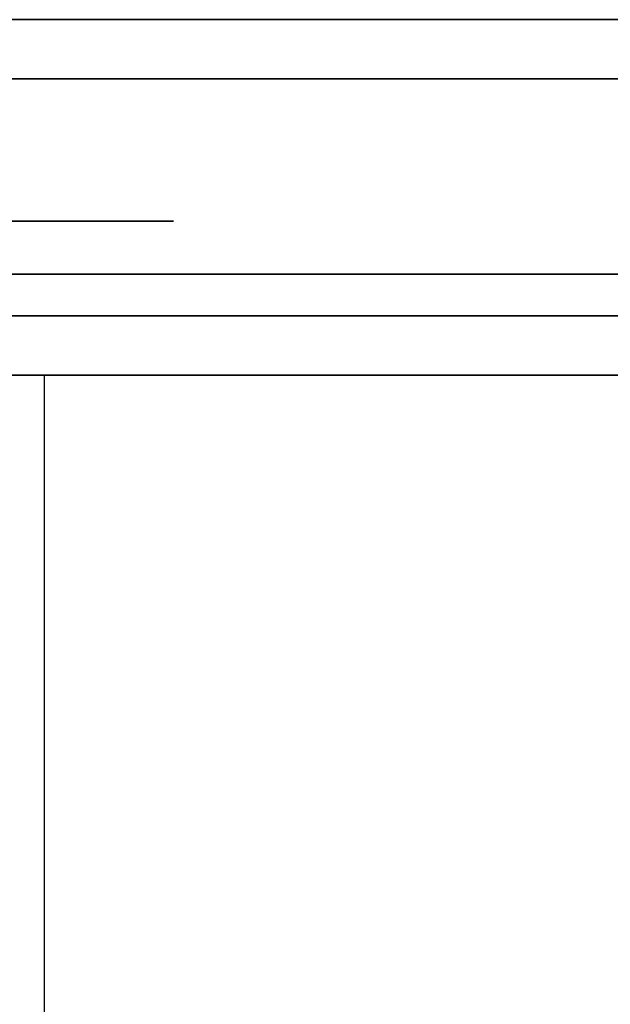
# Model space of a CAD drawing. Units: millimetres. Extents: x -305 to 307, y -126 to 542.
# Drawn here: x -256 to -246, y -74 to -57 of the extents above; entities that cross this region are included whole.
import ezdxf

# ---------------------------------------------------------------- set-up
doc = ezdxf.new("R2010")
doc.units = ezdxf.units.MM
doc.layers.add('1', color=7, linetype='Continuous', true_color=0xffffff)

msp = doc.modelspace()

# ---------------------------------------------------------------- linework, layer by layer
at = {"layer": '1', "color": 163, "linetype": 'Continuous', "lineweight": 25}
for p, q in [((-277.3, -57.435, -107.182), (279.7, -57.435, -107.182)), ((279.7, -57.435, 655.818), (-277.3, -57.435, 655.818)), ((276.7, -57.435, -96.182), (-274.3, -57.435, -96.182)), ((-274.3, -57.435, 644.818), (276.7, -57.435, 644.818)), ((-277.3, -58.435, -107.182), (279.7, -58.435, -107.182)), ((279.7, -58.435, 655.818), (-277.3, -58.435, 655.818)), ((276.7, -58.435, -96.182), (-274.3, -58.435, -96.182)), ((-274.3, -58.435, 644.818), (276.7, -58.435, 644.818))]:
    msp.add_line(p, q, dxfattribs=at)
at = {"layer": '1', "color": 9, "linetype": 'Continuous', "lineweight": 25}
for p, q in [((306, -61.735, 657.818), (-293.6, -61.735, 657.818)), ((-293.6, -61.735, -109.182), (306, -61.735, -109.182)), ((-293.6, -61.735, 658.818), (306, -61.735, 658.818)), ((306, -61.735, -110.182), (-293.6, -61.735, -110.182)), ((-293.1, -62.435, 657.118), (305.5, -62.435, 657.118)), ((305.5, -62.435, -108.482), (-293.1, -62.435, -108.482)), ((-293.1, -63.435, -108.482), (305.5, -63.435, -108.482)), ((305.5, -63.435, 657.118), (-293.1, -63.435, 657.118))]:
    msp.add_line(p, q, dxfattribs=at)
at = {"layer": '1', "color": 7, "linetype": 'Continuous', "lineweight": 25}
for p, q in [((-229.201, -63.435, 543.218), (-268.999, -63.435, 543.218)), ((-268.999, -63.435, 5.418), (-229.201, -63.435, 5.418)), ((-230.39, -63.435, 633.218), (-267.81, -63.435, 633.218)), ((-267.81, -63.435, -84.582), (-230.39, -63.435, -84.582)), ((-255.1, -90.685, 552.718), (-255.1, -63.435, 552.718)), ((-255.1, -90.685, 566.118), (-255.1, -63.435, 566.118)), ((-255.1, -63.435, 552.718), (-255.1, -63.435, 566.118)), ((-255.1, -90.685, -4.082), (-255.1, -63.435, -4.082)), ((-255.1, -90.685, -17.482), (-255.1, -63.435, -17.482)), ((-255.1, -63.435, -17.482), (-255.1, -63.435, -4.082))]:
    msp.add_line(p, q, dxfattribs=at)
at = {"layer": '1', "color": 7, "linetype": 'Continuous', "lineweight": 25, "extrusion": (0, 1, -3.51437e-15)}
for centre in [(261.3, 551.218, -60.835), (261.3, 588.218, -60.835), (261.3, -2.582, -60.835), (261.3, -39.582, -60.835), (261.3, 551.218, -62.435), (261.3, 588.218, -62.435), (261.3, -2.582, -62.435), (261.3, -39.582, -62.435)]:
    msp.add_circle(centre, 8.375, dxfattribs=at)
at = {"layer": '1', "color": 7, "linetype": 'Continuous', "lineweight": 25, "extrusion": (0, 1, 0)}
for centre, start, end in [((249.1, 566.118, -63.435), 0, 180), ((249.1, 552.718, -63.435), 180, 0)]:
    msp.add_arc(centre, 6, start, end, dxfattribs=at)
at = {"layer": '1', "color": 7, "linetype": 'Continuous', "lineweight": 25, "extrusion": (-1.73472e-15, 1, 0)}
for centre, start, end in [((249.1, -17.482, -63.435), 180, 0), ((249.1, -4.082, -63.435), 0, 180)]:
    msp.add_arc(centre, 6, start, end, dxfattribs=at)

doc.saveas('drawing.dxf')
